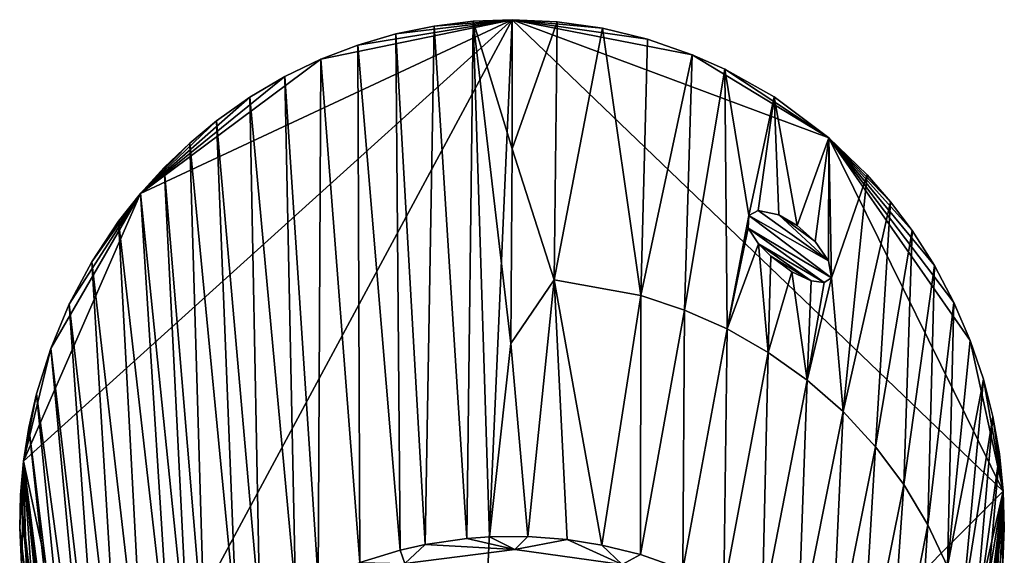
# Model space of a CAD drawing. Units: inches. Extents: x -0.94 to 0.94, y -2.75 to 2.77.
# Drawn here: x -0.94 to 0.94, y 1.74 to 2.77 of the extents above; entities that cross this region are included whole.
import ezdxf

# ---------------------------------------------------------------- set-up
doc = ezdxf.new("R2010")
doc.units = ezdxf.units.IN
doc.layers.get('0').update_dxf_attribs({"true_color": 0xc2ced6})

msp = doc.modelspace()

# ---------------------------------------------------------------- linework, layer by layer
for points in [[(-0.9366, 1.9222), (-0.7125, 2.4355), (0.0003, 2.769), (-0.9366, 1.9222)], [(-0.7988, 1.2833), (-0.9366, 1.9222), (0.0003, 2.769), (-0.7988, 1.2833)], [(-0.0853, 0.8344), (-0.7988, 1.2833), (0.0003, 2.769), (-0.0853, 0.8344)], [(-0.7125, 2.4355), (-0.3663, 2.693), (0.0003, 2.769), (-0.7125, 2.4355)], [(0.0003, 2.769), (-0.3663, 2.693), (-0.2952, 2.7203), (0.0003, 2.769)], [(-0.2952, 2.7203), (-0.2227, 2.7416), (0.0003, 2.769), (-0.2952, 2.7203)], [(0.0003, 2.769), (-0.2227, 2.7416), (-0.149, 2.7568), (0.0003, 2.769)], [(-0.0745, 2.7659), (0.0003, 2.769), (-0.149, 2.7568), (-0.0745, 2.7659)], [(-0.149, 2.7568), (-0.0863, 1.7738), (-0.0745, 2.7659), (-0.149, 2.7568)], [(-0.0745, 2.7659), (-0.0863, 1.7738), (-0.0431, 1.777), (-0.0745, 2.7659)], [(0.0003, 2.769), (0.9426, 1.8648), (-0.0853, 0.8344), (0.0003, 2.769)], [(-0.0745, 2.7659), (0.0003, 2.5213), (0.0003, 2.769), (-0.0745, 2.7659)], [(-0.0745, 2.7659), (-0.0431, 1.777), (-0.0021, 2.1476), (-0.0745, 2.7659)], [(-0.0021, 2.1476), (0.0003, 2.5213), (-0.0745, 2.7659), (-0.0021, 2.1476)], [(0.0003, 2.769), (0.0003, 2.5213), (0.0868, 2.7649), (0.0003, 2.769)], [(0.1737, 2.7525), (0.2603, 2.7315), (0.0003, 2.769), (0.1737, 2.7525)], [(0.1737, 2.7525), (0.0003, 2.769), (0.0868, 2.7649), (0.1737, 2.7525)], [(0.0003, 2.769), (0.2603, 2.7315), (0.3459, 2.7018), (0.0003, 2.769)], [(0.6078, 2.5425), (0.0003, 2.769), (0.3459, 2.7018), (0.6078, 2.5425)], [(0.0003, 2.769), (0.6078, 2.5425), (0.9426, 1.8648), (0.0003, 2.769)], [(0.0868, 2.7649), (0.0003, 2.5213), (0.081, 2.2699), (0.0868, 2.7649)], [(0.081, 2.2699), (0.1737, 2.7525), (0.0868, 2.7649), (0.081, 2.2699)], [(-0.2227, 2.7416), (-0.2952, 2.7203), (-0.2142, 1.7512), (-0.2227, 2.7416)], [(-0.149, 2.7568), (-0.2227, 2.7416), (-0.1661, 1.7621), (-0.149, 2.7568)], [(-0.2142, 1.7512), (-0.1661, 1.7621), (-0.2227, 2.7416), (-0.2142, 1.7512)], [(-0.1661, 1.7621), (-0.0863, 1.7738), (-0.149, 2.7568), (-0.1661, 1.7621)], [(0.1737, 2.7525), (0.081, 2.2699), (0.2475, 2.2397), (0.1737, 2.7525)], [(0.2475, 2.2397), (0.2603, 2.7315), (0.1737, 2.7525), (0.2475, 2.2397)], [(-0.3663, 2.693), (-0.2914, 1.728), (-0.2952, 2.7203), (-0.3663, 2.693)], [(-0.2914, 1.728), (-0.2142, 1.7512), (-0.2952, 2.7203), (-0.2914, 1.728)], [(0.3459, 2.7018), (0.2603, 2.7315), (0.2475, 2.2397), (0.3459, 2.7018)], [(0.2475, 2.2397), (0.331, 2.212), (0.3459, 2.7018), (0.2475, 2.2397)], [(0.3459, 2.7018), (0.331, 2.212), (0.4085, 2.6738), (0.3459, 2.7018)], [(0.3459, 2.7018), (0.4085, 2.6738), (0.6078, 2.5425), (0.3459, 2.7018)], [(-0.4354, 2.6597), (-0.3663, 2.693), (-0.7125, 2.4355), (-0.4354, 2.6597)], [(-0.3663, 2.693), (-0.4354, 2.6597), (-0.3717, 1.6944), (-0.3663, 2.693)], [(-0.3717, 1.6944), (-0.2914, 1.728), (-0.3663, 2.693), (-0.3717, 1.6944)], [(0.331, 2.212), (0.4129, 2.1757), (0.4085, 2.6738), (0.331, 2.212)], [(0.5029, 2.6211), (0.4085, 2.6738), (0.4545, 2.3935), (0.5029, 2.6211)], [(0.4085, 2.6738), (0.4129, 2.1757), (0.4545, 2.3935), (0.4085, 2.6738)], [(0.5029, 2.6211), (0.6078, 2.5425), (0.4085, 2.6738), (0.5029, 2.6211)], [(-0.7125, 2.4355), (-0.5023, 2.6203), (-0.4354, 2.6597), (-0.7125, 2.4355)], [(-0.4354, 2.6597), (-0.5023, 2.6203), (-0.4147, 1.6721), (-0.4354, 2.6597)], [(-0.4354, 2.6597), (-0.4147, 1.6721), (-0.3717, 1.6944), (-0.4354, 2.6597)], [(-0.5665, 2.575), (-0.5023, 2.6203), (-0.7125, 2.4355), (-0.5665, 2.575)], [(-0.5023, 2.6203), (-0.5665, 2.575), (-0.4837, 1.6302), (-0.5023, 2.6203)], [(-0.4837, 1.6302), (-0.4147, 1.6721), (-0.5023, 2.6203), (-0.4837, 1.6302)], [(0.4545, 2.3935), (0.4726, 2.4027), (0.5029, 2.6211), (0.4545, 2.3935)], [(0.5029, 2.6211), (0.4726, 2.4027), (0.5119, 2.3949), (0.5029, 2.6211)], [(0.5475, 2.3739), (0.5029, 2.6211), (0.5119, 2.3949), (0.5475, 2.3739)], [(0.5475, 2.3739), (0.6078, 2.5425), (0.5029, 2.6211), (0.5475, 2.3739)], [(-0.5665, 2.575), (-0.7125, 2.4355), (-0.618, 2.5324), (-0.5665, 2.575)], [(-0.5665, 2.575), (-0.618, 2.5324), (-0.5278, 1.5983), (-0.5665, 2.575)], [(-0.5278, 1.5983), (-0.4837, 1.6302), (-0.5665, 2.575), (-0.5278, 1.5983)], [(-0.6668, 2.4857), (-0.618, 2.5324), (-0.7125, 2.4355), (-0.6668, 2.4857)], [(-0.618, 2.5324), (-0.6668, 2.4857), (-0.5882, 1.5461), (-0.618, 2.5324)], [(-0.5882, 1.5461), (-0.5278, 1.5983), (-0.618, 2.5324), (-0.5882, 1.5461)], [(0.6078, 2.5425), (0.5475, 2.3739), (0.5821, 2.3437), (0.6078, 2.5425)], [(0.6076, 2.3065), (0.6078, 2.5425), (0.5821, 2.3437), (0.6076, 2.3065)], [(0.6078, 2.5425), (0.6076, 2.3065), (0.613, 2.2735), (0.6078, 2.5425)], [(0.613, 2.2735), (0.6813, 2.4712), (0.6078, 2.5425), (0.613, 2.2735)], [(0.8795, 2.1536), (0.9426, 1.8648), (0.6078, 2.5425), (0.8795, 2.1536)], [(0.7264, 2.4195), (0.6078, 2.5425), (0.6813, 2.4712), (0.7264, 2.4195)], [(0.7678, 2.3645), (0.6078, 2.5425), (0.7264, 2.4195), (0.7678, 2.3645)], [(0.6078, 2.5425), (0.8108, 2.2972), (0.8481, 2.2266), (0.6078, 2.5425)], [(0.8795, 2.1536), (0.6078, 2.5425), (0.8481, 2.2266), (0.8795, 2.1536)], [(0.7678, 2.3645), (0.8108, 2.2972), (0.6078, 2.5425), (0.7678, 2.3645)], [(-0.0021, 2.1476), (0.081, 2.2699), (0.0003, 2.5213), (-0.0021, 2.1476)], [(-0.6668, 2.4857), (-0.7125, 2.4355), (-0.6186, 1.5159), (-0.6668, 2.4857)], [(-0.6186, 1.5159), (-0.5882, 1.5461), (-0.6668, 2.4857), (-0.6186, 1.5159)], [(0.6813, 2.4712), (0.613, 2.2735), (0.6355, 2.0171), (0.6813, 2.4712)], [(0.6355, 2.0171), (0.7264, 2.4195), (0.6813, 2.4712), (0.6355, 2.0171)], [(-0.7125, 2.4355), (-0.9366, 1.9222), (-0.8845, 2.1384), (-0.7125, 2.4355)], [(-0.8492, 2.2232), (-0.7125, 2.4355), (-0.8845, 2.1384), (-0.8492, 2.2232)], [(-0.8492, 2.2232), (-0.8058, 2.3047), (-0.7125, 2.4355), (-0.8492, 2.2232)], [(-0.8058, 2.3047), (-0.7545, 2.3823), (-0.7125, 2.4355), (-0.8058, 2.3047)], [(-0.7125, 2.4355), (-0.7545, 2.3823), (-0.6513, 1.4803), (-0.7125, 2.4355)], [(-0.6513, 1.4803), (-0.6186, 1.5159), (-0.7125, 2.4355), (-0.6513, 1.4803)], [(0.6977, 1.9499), (0.7264, 2.4195), (0.6355, 2.0171), (0.6977, 1.9499)], [(0.7678, 2.3645), (0.7264, 2.4195), (0.6977, 1.9499), (0.7678, 2.3645)], [(0.4726, 2.4027), (0.4545, 2.3935), (0.6076, 2.3065), (0.4726, 2.4027)], [(0.4726, 2.4027), (0.6076, 2.3065), (0.5119, 2.3949), (0.4726, 2.4027)], [(-0.7545, 2.3823), (-0.8058, 2.3047), (-0.703, 1.4128), (-0.7545, 2.3823)], [(-0.703, 1.4128), (-0.6513, 1.4803), (-0.7545, 2.3823), (-0.703, 1.4128)], [(0.4129, 2.1757), (0.4536, 2.3688), (0.4545, 2.3935), (0.4129, 2.1757)], [(0.4545, 2.3935), (0.4536, 2.3688), (0.613, 2.2735), (0.4545, 2.3935)], [(0.613, 2.2735), (0.6076, 2.3065), (0.4545, 2.3935), (0.613, 2.2735)], [(0.6076, 2.3065), (0.5821, 2.3437), (0.5119, 2.3949), (0.6076, 2.3065)], [(0.5821, 2.3437), (0.5475, 2.3739), (0.5119, 2.3949), (0.5821, 2.3437)], [(0.4732, 2.3393), (0.4536, 2.3688), (0.4129, 2.1757), (0.4732, 2.3393)], [(0.5992, 2.2648), (0.613, 2.2735), (0.4536, 2.3688), (0.5992, 2.2648)], [(0.4536, 2.3688), (0.4732, 2.3393), (0.5992, 2.2648), (0.4536, 2.3688)], [(0.7678, 2.3645), (0.6977, 1.9499), (0.7522, 1.8771), (0.7678, 2.3645)], [(0.8108, 2.2972), (0.7678, 2.3645), (0.7522, 1.8771), (0.8108, 2.2972)], [(0.4732, 2.3393), (0.4129, 2.1757), (0.4919, 2.1308), (0.4732, 2.3393)], [(0.4732, 2.3393), (0.4919, 2.1308), (0.4966, 2.3156), (0.4732, 2.3393)], [(0.4732, 2.3393), (0.4966, 2.3156), (0.5743, 2.2678), (0.4732, 2.3393)], [(0.5743, 2.2678), (0.5992, 2.2648), (0.4732, 2.3393), (0.5743, 2.2678)], [(-0.8058, 2.3047), (-0.8492, 2.2232), (-0.7478, 1.3399), (-0.8058, 2.3047)], [(-0.8058, 2.3047), (-0.7478, 1.3399), (-0.703, 1.4128), (-0.8058, 2.3047)], [(0.4919, 2.1308), (0.5372, 2.2856), (0.4966, 2.3156), (0.4919, 2.1308)], [(0.4966, 2.3156), (0.5372, 2.2856), (0.5743, 2.2678), (0.4966, 2.3156)], [(0.5665, 2.0777), (0.5372, 2.2856), (0.4919, 2.1308), (0.5665, 2.0777)], [(0.5665, 2.0777), (0.5743, 2.2678), (0.5372, 2.2856), (0.5665, 2.0777)], [(0.8108, 2.2972), (0.7522, 1.8771), (0.7983, 1.8002), (0.8108, 2.2972)], [(0.7983, 1.8002), (0.8481, 2.2266), (0.8108, 2.2972), (0.7983, 1.8002)], [(0.081, 2.2699), (-0.0021, 2.1476), (0.0307, 1.7778), (0.081, 2.2699)], [(0.0307, 1.7778), (0.1061, 1.7719), (0.081, 2.2699), (0.0307, 1.7778)], [(0.081, 2.2699), (0.1061, 1.7719), (0.1726, 1.7608), (0.081, 2.2699)], [(0.1726, 1.7608), (0.2475, 2.2397), (0.081, 2.2699), (0.1726, 1.7608)], [(0.613, 2.2735), (0.5992, 2.2648), (0.5665, 2.0777), (0.613, 2.2735)], [(0.613, 2.2735), (0.5665, 2.0777), (0.6355, 2.0171), (0.613, 2.2735)], [(0.5992, 2.2648), (0.5743, 2.2678), (0.5665, 2.0777), (0.5992, 2.2648)], [(0.1726, 1.7608), (0.2467, 1.7428), (0.2475, 2.2397), (0.1726, 1.7608)], [(0.331, 2.212), (0.2475, 2.2397), (0.2467, 1.7428), (0.331, 2.212)], [(-0.8492, 2.2232), (-0.8845, 2.1384), (-0.782, 1.2683), (-0.8492, 2.2232)], [(-0.782, 1.2683), (-0.7478, 1.3399), (-0.8492, 2.2232), (-0.782, 1.2683)], [(0.2467, 1.7428), (0.3279, 1.7142), (0.331, 2.212), (0.2467, 1.7428)], [(0.4129, 2.1757), (0.331, 2.212), (0.3279, 1.7142), (0.4129, 2.1757)], [(0.8481, 2.2266), (0.7983, 1.8002), (0.8356, 1.7203), (0.8481, 2.2266)], [(0.8356, 1.7203), (0.8795, 2.1536), (0.8481, 2.2266), (0.8356, 1.7203)], [(0.3279, 1.7142), (0.4068, 1.6771), (0.4129, 2.1757), (0.3279, 1.7142)], [(0.4919, 2.1308), (0.4129, 2.1757), (0.4068, 1.6771), (0.4919, 2.1308)], [(0.9046, 2.0791), (0.8795, 2.1536), (0.8356, 1.7203), (0.9046, 2.0791)], [(0.9046, 2.0791), (0.9426, 1.8648), (0.8795, 2.1536), (0.9046, 2.0791)], [(-0.9117, 2.0514), (-0.8845, 2.1384), (-0.9366, 1.9222), (-0.9117, 2.0514)], [(-0.8845, 2.1384), (-0.9117, 2.0514), (-0.7996, 1.2234), (-0.8845, 2.1384)], [(-0.7996, 1.2234), (-0.782, 1.2683), (-0.8845, 2.1384), (-0.7996, 1.2234)], [(-0.0431, 1.777), (0.0307, 1.7778), (-0.0021, 2.1476), (-0.0431, 1.777)], [(0.4068, 1.6771), (0.4799, 1.6332), (0.4919, 2.1308), (0.4068, 1.6771)], [(0.5665, 2.0777), (0.4919, 2.1308), (0.4799, 1.6332), (0.5665, 2.0777)], [(0.4799, 1.6332), (0.5487, 1.582), (0.5665, 2.0777), (0.4799, 1.6332)], [(0.6355, 2.0171), (0.5665, 2.0777), (0.5487, 1.582), (0.6355, 2.0171)], [(0.9046, 2.0791), (0.8356, 1.7203), (0.864, 1.639), (0.9046, 2.0791)], [(0.9046, 2.0791), (0.864, 1.639), (0.9226, 2.0079), (0.9046, 2.0791)], [(0.9046, 2.0791), (0.9226, 2.0079), (0.9426, 1.8648), (0.9046, 2.0791)], [(-0.9117, 2.0514), (-0.9366, 1.9222), (-0.9264, 1.9868), (-0.9117, 2.0514)], [(-0.8223, 1.1479), (-0.9117, 2.0514), (-0.9264, 1.9868), (-0.8223, 1.1479)], [(-0.9117, 2.0514), (-0.8223, 1.1479), (-0.7996, 1.2234), (-0.9117, 2.0514)], [(0.5487, 1.582), (0.6126, 1.5234), (0.6355, 2.0171), (0.5487, 1.582)], [(0.6977, 1.9499), (0.6355, 2.0171), (0.6126, 1.5234), (0.6977, 1.9499)], [(0.9226, 2.0079), (0.864, 1.639), (0.8836, 1.5574), (0.9226, 2.0079)], [(0.8836, 1.5574), (0.9352, 1.9363), (0.9226, 2.0079), (0.8836, 1.5574)], [(0.9226, 2.0079), (0.9352, 1.9363), (0.9426, 1.8648), (0.9226, 2.0079)], [(-0.9366, 1.9222), (-0.8315, 1.1066), (-0.9264, 1.9868), (-0.9366, 1.9222)], [(-0.9264, 1.9868), (-0.8315, 1.1066), (-0.8223, 1.1479), (-0.9264, 1.9868)], [(0.6126, 1.5234), (0.6684, 1.4602), (0.6977, 1.9499), (0.6126, 1.5234)], [(0.7522, 1.8771), (0.6977, 1.9499), (0.6684, 1.4602), (0.7522, 1.8771)], [(0.9352, 1.9363), (0.8836, 1.5574), (0.895, 1.4768), (0.9352, 1.9363)], [(0.895, 1.4768), (0.9426, 1.8648), (0.9352, 1.9363), (0.895, 1.4768)], [(-0.9366, 1.9222), (-0.9401, 1.7107), (-0.9441, 1.7939), (-0.9366, 1.9222)], [(-0.9424, 1.8578), (-0.9366, 1.9222), (-0.9441, 1.7939), (-0.9424, 1.8578)], [(-0.8586, 1.1429), (-0.9366, 1.9222), (-0.9424, 1.8578), (-0.8586, 1.1429)], [(-0.9401, 1.7107), (-0.9366, 1.9222), (-0.9289, 1.627), (-0.9401, 1.7107)], [(-0.9366, 1.9222), (-0.8385, 1.0647), (-0.8315, 1.1066), (-0.9366, 1.9222)], [(-0.8586, 1.1429), (-0.8513, 1.0834), (-0.9366, 1.9222), (-0.8586, 1.1429)], [(-0.8513, 1.0834), (-0.8385, 1.0647), (-0.9366, 1.9222), (-0.8513, 1.0834)], [(-0.9366, 1.9222), (-0.7988, 1.2833), (-0.8846, 1.4611), (-0.9366, 1.9222)], [(-0.9105, 1.5435), (-0.9366, 1.9222), (-0.8846, 1.4611), (-0.9105, 1.5435)], [(-0.9366, 1.9222), (-0.9105, 1.5435), (-0.9289, 1.627), (-0.9366, 1.9222)], [(0.6684, 1.4602), (0.7181, 1.3911), (0.7522, 1.8771), (0.6684, 1.4602)], [(0.7983, 1.8002), (0.7522, 1.8771), (0.7181, 1.3911), (0.7983, 1.8002)], [(-0.9441, 1.7939), (-0.9105, 1.5053), (-0.9424, 1.8578), (-0.9441, 1.7939)], [(-0.8651, 1.1806), (-0.8586, 1.1429), (-0.9424, 1.8578), (-0.8651, 1.1806)], [(-0.871, 1.1918), (-0.9424, 1.8578), (-0.9105, 1.5053), (-0.871, 1.1918)], [(-0.8651, 1.1806), (-0.9424, 1.8578), (-0.871, 1.1918), (-0.8651, 1.1806)], [(-0.0853, 0.8344), (0.9426, 1.8648), (0.8173, 1.3137), (-0.0853, 0.8344)], [(0.8173, 1.3137), (0.9426, 1.8648), (0.8677, 1.4164), (0.8173, 1.3137)], [(0.9055, 1.5234), (0.8677, 1.4164), (0.9426, 1.8648), (0.9055, 1.5234)], [(0.9426, 1.8648), (0.895, 1.4768), (0.9034, 1.4413), (0.9426, 1.8648)], [(0.9426, 1.8648), (0.9034, 1.4413), (0.9447, 1.7939), (0.9426, 1.8648)], [(0.9426, 1.8648), (0.9226, 1.591), (0.9055, 1.5234), (0.9426, 1.8648)], [(0.9226, 1.591), (0.9426, 1.8648), (0.9347, 1.6588), (0.9226, 1.591)], [(0.9426, 1.8648), (0.942, 1.7265), (0.9347, 1.6588), (0.9426, 1.8648)], [(0.942, 1.7265), (0.9426, 1.8648), (0.9447, 1.7939), (0.942, 1.7265)], [(0.7181, 1.3911), (0.7661, 1.3061), (0.7983, 1.8002), (0.7181, 1.3911)], [(0.8356, 1.7203), (0.7983, 1.8002), (0.7661, 1.3061), (0.8356, 1.7203)], [(-0.9401, 1.7107), (-0.9105, 1.5053), (-0.9441, 1.7939), (-0.9401, 1.7107)], [(-0.0431, 1.777), (-0.0863, 1.7738), (0.006, 1.7527), (-0.0431, 1.777)], [(0.006, 1.7527), (0.0307, 1.7778), (-0.0431, 1.777), (0.006, 1.7527)], [(0.0307, 1.7778), (0.006, 1.7527), (0.1061, 1.7719), (0.0307, 1.7778)], [(0.9034, 1.4413), (0.942, 1.7265), (0.9447, 1.7939), (0.9034, 1.4413)], [(-0.2142, 1.7512), (-0.2055, 1.7256), (-0.1661, 1.7621), (-0.2142, 1.7512)], [(0.006, 1.7527), (-0.1661, 1.7621), (-0.2055, 1.7256), (0.006, 1.7527)], [(-0.1661, 1.7621), (0.006, 1.7527), (-0.0863, 1.7738), (-0.1661, 1.7621)], [(0.2118, 1.724), (0.1061, 1.7719), (0.006, 1.7527), (0.2118, 1.724)], [(0.1061, 1.7719), (0.2118, 1.724), (0.1726, 1.7608), (0.1061, 1.7719)], [(0.2467, 1.7428), (0.1726, 1.7608), (0.2118, 1.724), (0.2467, 1.7428)], [(-0.2142, 1.7512), (-0.2914, 1.728), (-0.2055, 1.7256), (-0.2142, 1.7512)], [(0.2118, 1.724), (0.006, 1.7527), (-0.2055, 1.7256), (0.2118, 1.724)], [(0.3279, 1.7142), (0.2467, 1.7428), (0.2118, 1.724), (0.3279, 1.7142)]]:
    msp.add_lwpolyline(points)

doc.saveas('drawing.dxf')
